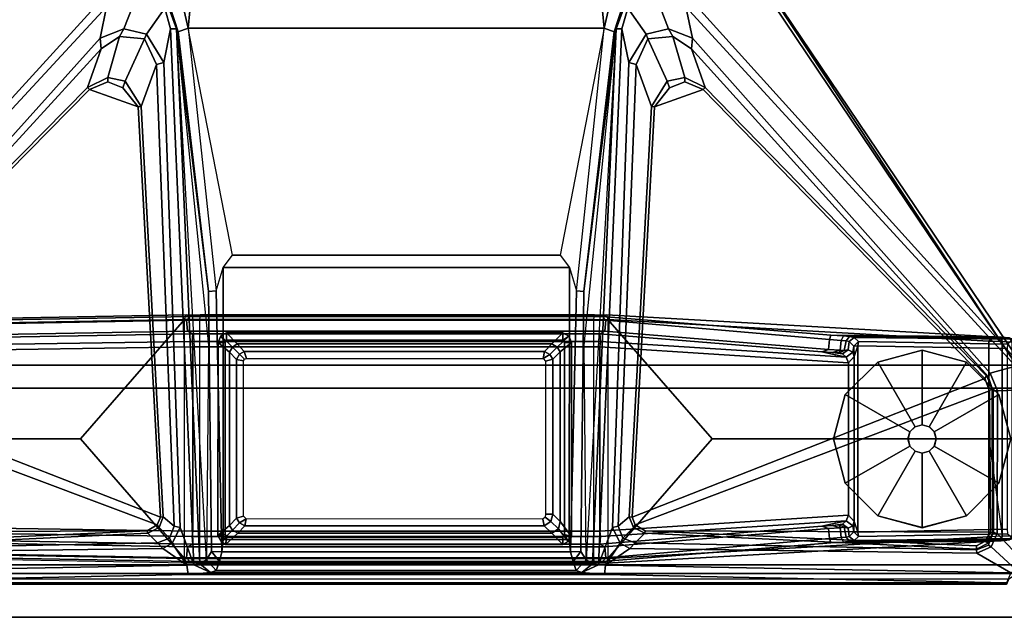
# Model space of a CAD drawing. Units: inches. Extents: x 1 to 155, y 2 to 128.
# Drawn here: x 63 to 74, y 3 to 10 of the extents above; entities that cross this region are included whole.
import ezdxf

# ---------------------------------------------------------------- set-up
doc = ezdxf.new("R2010")
doc.units = ezdxf.units.IN
doc.header["$MEASUREMENT"] = 0
for name, color, linetype in [('TABLE-FOOT', 6, 'Continuous'), ('TABLE-GLIDE', 6, 'Continuous'), ('TABLE-LEG', 6, 'Continuous'), ('TABLE-LEGTRIM', 6, 'Continuous'), ('TABLE-TOPEDGE', 6, 'Continuous'), ('TABLE-TOPLAM', 6, 'Continuous')]:
    doc.layers.add(name, color=color, linetype=linetype)

# ---------------------------------------------------------------- blocks, each defined once
blk = doc.blocks.new('PDU6ACS_2436LE_0T')
at = {"layer": 'TABLE-FOOT'}
for points in [[(27.484, -4.255, 27.786), (32.07, -1.222, 27.82), (32.039, -1.179, 27.743), (27.481, -4.251, 27.712)], [(27.481, -4.251, 27.712), (32.039, -1.179, 27.743), (32.034, -1.201, 27.603), (28.045, -4.805, 26.397)], [(32.034, -1.201, 27.603), (32.083, -1.232, 27.53), (28.078, -4.902, 26.332), (28.045, -4.805, 26.397)], [(32.07, -15.066, 27.82), (32.328, -15.143, 27.822), (32.328, -1.145, 27.822), (32.07, -1.222, 27.82)], [(32.345, -1.137, 27.561), (32.356, -1.432, 27.474), (32.161, -1.515, 27.447), (32.083, -1.232, 27.53)], [(32.328, -1.145, 27.822), (32.328, -15.143, 27.822), (34.295, -15.142, 27.822), (34.295, -1.147, 27.822)], [(32.356, -1.432, 27.474), (32.345, -1.137, 27.561), (34.256, -1.147, 27.568), (33.948, -1.437, 27.509)], [(34.256, -1.147, 27.568), (34.352, -1.223, 27.551), (34.095, -1.504, 27.5), (33.948, -1.437, 27.509)], [(34.295, -15.142, 27.822), (34.391, -15.077, 27.824), (34.391, -1.212, 27.824), (34.295, -1.147, 27.822)], [(32.07, -1.222, 27.82), (27.484, -4.255, 27.786), (27.494, -4.273, 27.808), (27.508, -4.291, 27.82)], [(27.508, -4.291, 27.82), (27.508, -11.997, 27.82), (32.07, -15.066, 27.82), (32.07, -1.222, 27.82)], [(28.078, -4.902, 26.332), (32.083, -1.232, 27.53), (32.161, -1.515, 27.447), (28.426, -4.829, 26.387)], [(31.753, -3.081, 1.06), (31.744, -3.147, 1.142), (31.759, -1.392, 1.328), (31.768, -1.3, 1.226)], [(31.753, -3.081, 1.06), (31.768, -1.3, 1.226), (31.783, -1.256, 1.075), (31.762, -3.028, 0.956)], [(31.768, -1.3, 1.226), (31.759, -1.392, 1.328), (31.809, -1.379, 1.36), (31.815, -1.268, 1.258)], [(31.808, -2.979, 0.44), (31.762, -3.028, 0.956), (31.783, -1.256, 1.075), (31.836, -1.323, 0.44)], [(31.809, -1.379, 1.36), (33.977, -1.379, 1.36), (33.971, -1.268, 1.258), (31.815, -1.268, 1.258)], [(34.024, -3.028, 0.956), (33.978, -2.979, 0.44), (33.95, -1.323, 0.44), (34.003, -1.256, 1.075)], [(34.027, -1.392, 1.328), (34.018, -1.3, 1.226), (33.971, -1.268, 1.258), (33.977, -1.379, 1.36)], [(34.024, -3.028, 0.956), (34.003, -1.256, 1.075), (34.018, -1.3, 1.226), (34.033, -3.081, 1.06)], [(34.042, -3.147, 1.142), (34.033, -3.081, 1.06), (34.018, -1.3, 1.226), (34.027, -1.392, 1.328)], [(34.095, -1.504, 27.5), (34.352, -1.223, 27.551), (34.386, -1.286, 27.541), (34.165, -1.661, 27.475)], [(34.114, -5.528, 26.864), (34.165, -1.661, 27.475), (34.386, -1.286, 27.541), (34.3, -5.797, 26.841)], [(34.386, -1.286, 27.541), (34.497, -1.334, 27.617), (34.403, -5.808, 26.939), (34.3, -5.797, 26.841)], [(34.391, -1.212, 27.824), (34.391, -15.077, 27.824), (34.453, -14.982, 27.822), (34.453, -1.307, 27.822)], [(34.453, -1.307, 27.822), (34.515, -1.332, 27.749), (34.515, -14.956, 27.749), (34.453, -14.982, 27.822)], [(31.735, -3.29, 1.222), (31.754, -1.473, 1.353), (31.759, -1.392, 1.328), (31.744, -3.147, 1.142)], [(31.754, -1.473, 1.353), (31.804, -1.53, 1.409), (31.809, -1.379, 1.36), (31.759, -1.392, 1.328)], [(31.809, -1.379, 1.36), (31.804, -1.53, 1.409), (32.893, -1.53, 1.409), (33.977, -1.379, 1.36)], [(31.808, -2.979, 0.44), (31.836, -1.323, 0.44), (31.887, -1.324, 0.394), (31.854, -2.986, 0.394)], [(33.899, -1.324, 0.394), (33.932, -2.986, 0.394), (31.854, -2.986, 0.394), (31.887, -1.324, 0.394)], [(33.977, -1.379, 1.36), (33.982, -1.53, 1.409), (32.893, -1.53, 1.409), (33.977, -1.379, 1.36)], [(33.95, -1.323, 0.44), (33.978, -2.979, 0.44), (33.932, -2.986, 0.394), (33.899, -1.324, 0.394)], [(34.027, -1.392, 1.328), (33.977, -1.379, 1.36), (33.982, -1.53, 1.409), (34.032, -1.473, 1.353)], [(34.042, -3.147, 1.142), (34.027, -1.392, 1.328), (34.032, -1.473, 1.353), (34.051, -3.29, 1.222)], [(34.403, -10.446, 26.939), (34.403, -5.808, 26.939), (34.497, -1.334, 27.617), (34.497, -14.955, 27.617)], [(34.515, -14.956, 27.749), (34.497, -14.955, 27.617), (34.497, -1.334, 27.617), (34.515, -1.332, 27.749)], [(32.2, -1.531, 27.485), (28.546, -4.841, 26.471), (28.426, -4.829, 26.387), (32.161, -1.515, 27.447)], [(32.2, -1.531, 27.485), (32.188, -1.556, 27.542), (28.977, -4.689, 27.552), (28.546, -4.841, 26.471)], [(31.735, -3.29, 1.222), (31.527, -5.829, 1.649), (31.511, -5.788, 1.837), (31.754, -1.473, 1.353)], [(31.754, -1.473, 1.353), (31.511, -5.788, 1.837), (31.562, -5.77, 1.89), (31.804, -1.53, 1.409)], [(31.804, -1.53, 1.409), (31.562, -5.77, 1.89), (32.89, -4.611, 1.764), (32.893, -1.53, 1.409)], [(33.982, -1.53, 1.409), (33.982, -1.53, 1.409), (32.893, -1.53, 1.409), (31.804, -1.53, 1.409)], [(32.356, -1.432, 27.474), (32.356, -1.48, 27.503), (32.2, -1.531, 27.485), (32.161, -1.515, 27.447)], [(32.334, -1.493, 27.555), (32.356, -1.48, 27.503), (32.2, -1.531, 27.485), (32.188, -1.556, 27.542)], [(32.218, -1.574, 27.574), (32.188, -1.556, 27.542), (32.334, -1.493, 27.555), (32.358, -1.523, 27.574)], [(33.85, -5.466, 27.574), (33.764, -5.501, 27.574), (32.218, -1.574, 27.574), (32.358, -1.523, 27.574)], [(33.935, -1.476, 27.53), (33.935, -1.489, 27.56), (32.334, -1.493, 27.555), (32.356, -1.48, 27.503)], [(32.334, -1.493, 27.555), (32.358, -1.523, 27.574), (33.932, -1.509, 27.573), (33.935, -1.489, 27.56)], [(33.935, -1.476, 27.53), (32.356, -1.48, 27.503), (32.356, -1.432, 27.474), (33.948, -1.437, 27.509)], [(33.932, -1.509, 27.573), (33.915, -5.355, 27.573), (33.85, -5.466, 27.574), (32.358, -1.523, 27.574)], [(33.982, -1.53, 1.409), (32.893, -1.53, 1.409), (32.89, -4.611, 1.764), (34.224, -5.773, 1.89)], [(34.084, -1.668, 27.574), (33.915, -5.355, 27.573), (33.932, -1.509, 27.573), (34.032, -1.571, 27.574)], [(33.932, -1.509, 27.573), (33.935, -1.489, 27.56), (34.055, -1.537, 27.563), (34.032, -1.571, 27.574)], [(34.095, -1.504, 27.5), (34.075, -1.531, 27.518), (33.935, -1.476, 27.53), (33.948, -1.437, 27.509)], [(34.055, -1.537, 27.563), (34.075, -1.531, 27.518), (33.935, -1.476, 27.53), (33.935, -1.489, 27.56)], [(34.275, -5.788, 1.837), (34.032, -1.473, 1.353), (33.982, -1.53, 1.409), (34.224, -5.773, 1.89)], [(34.259, -5.829, 1.649), (34.051, -3.29, 1.222), (34.032, -1.473, 1.353), (34.275, -5.788, 1.837)], [(34.127, -1.666, 27.503), (34.121, -1.666, 27.542), (34.055, -1.537, 27.563), (34.075, -1.531, 27.518)], [(34.127, -1.666, 27.503), (34.075, -1.531, 27.518), (34.095, -1.504, 27.5), (34.165, -1.661, 27.475)], [(28.977, -4.689, 27.552), (32.188, -1.556, 27.542), (32.218, -1.574, 27.574), (29.001, -4.711, 27.574)], [(32.218, -1.574, 27.574), (33.764, -5.501, 27.574), (29.194, -5.252, 27.574), (29.001, -4.711, 27.574)], [(34.055, -1.537, 27.563), (34.121, -1.666, 27.542), (34.084, -1.668, 27.574), (34.032, -1.571, 27.574)], [(34.084, -1.668, 27.574), (34.121, -1.666, 27.542), (33.943, -5.359, 27.542), (33.915, -5.355, 27.573)], [(33.943, -5.359, 27.542), (34.121, -1.666, 27.542), (34.127, -1.666, 27.503), (34.049, -5.468, 26.923)], [(34.049, -5.468, 26.923), (34.127, -1.666, 27.503), (34.165, -1.661, 27.475), (34.114, -5.528, 26.864)], [(31.807, -3.084, 0.965), (31.8, -3.118, 1.041), (31.753, -3.081, 1.06), (31.762, -3.028, 0.956)], [(31.807, -3.084, 0.965), (31.762, -3.028, 0.956), (31.808, -2.979, 0.44), (31.859, -3.031, 0.44)], [(31.859, -3.031, 0.44), (31.926, -3.042, 0.525), (31.899, -3.097, 0.978), (31.807, -3.084, 0.965)], [(31.854, -2.986, 0.394), (31.859, -3.031, 0.44), (31.808, -2.979, 0.44), (31.854, -2.986, 0.394)], [(31.854, -2.986, 0.394), (33.932, -2.986, 0.394), (33.813, -3.03, 0.433), (31.973, -3.03, 0.433)], [(31.973, -3.03, 0.433), (31.859, -3.031, 0.44), (31.854, -2.986, 0.394)], [(31.926, -3.042, 0.525), (31.859, -3.031, 0.44), (31.973, -3.03, 0.433)], [(31.982, -3.119, 0.525), (31.943, -3.157, 0.96), (31.899, -3.097, 0.978), (31.926, -3.042, 0.525)], [(31.926, -3.042, 0.525), (31.973, -3.03, 0.433), (32.044, -3.092, 0.455), (31.982, -3.119, 0.525)], [(32.044, -3.092, 0.455), (31.973, -3.03, 0.433), (33.813, -3.03, 0.433), (33.742, -3.092, 0.455)], [(33.804, -3.119, 0.525), (33.742, -3.092, 0.455), (33.813, -3.03, 0.433), (33.86, -3.042, 0.525)], [(33.843, -3.157, 0.96), (33.804, -3.119, 0.525), (33.86, -3.042, 0.525), (33.887, -3.097, 0.978)], [(33.932, -2.986, 0.394), (33.927, -3.031, 0.44), (33.813, -3.03, 0.433), (33.932, -2.986, 0.394)], [(33.927, -3.031, 0.44), (33.86, -3.042, 0.525), (33.813, -3.03, 0.433)], [(33.979, -3.084, 0.965), (33.887, -3.097, 0.978), (33.86, -3.042, 0.525), (33.927, -3.031, 0.44)], [(33.927, -3.031, 0.44), (33.978, -2.979, 0.44), (34.024, -3.028, 0.956), (33.979, -3.084, 0.965)], [(33.932, -2.986, 0.394), (33.978, -2.979, 0.44), (33.927, -3.031, 0.44), (33.932, -2.986, 0.394)], [(33.986, -3.118, 1.041), (33.979, -3.084, 0.965), (34.024, -3.028, 0.956), (34.033, -3.081, 1.06)], [(31.921, -3.388, 1.142), (31.982, -3.119, 0.525), (31.808, -5.854, 0.525), (31.72, -5.86, 1.531)], [(31.796, -3.173, 1.104), (31.785, -3.304, 1.179), (31.735, -3.29, 1.222), (31.744, -3.147, 1.142)], [(31.796, -3.173, 1.104), (31.744, -3.147, 1.142), (31.753, -3.081, 1.06), (31.8, -3.118, 1.041)], [(31.785, -3.304, 1.179), (31.796, -3.173, 1.104), (31.904, -3.185, 1.096), (31.895, -3.316, 1.17)], [(31.8, -3.118, 1.041), (31.909, -3.141, 1.044), (31.904, -3.185, 1.096), (31.796, -3.173, 1.104)], [(31.8, -3.118, 1.041), (31.807, -3.084, 0.965), (31.899, -3.097, 0.978), (31.909, -3.141, 1.044)], [(31.808, -5.854, 0.525), (31.982, -3.119, 0.525), (32.044, -3.092, 0.455), (31.867, -5.862, 0.456)], [(33.919, -5.862, 0.456), (31.867, -5.862, 0.456), (32.044, -3.092, 0.455), (33.742, -3.092, 0.455)], [(31.935, -3.197, 1.04), (31.909, -3.141, 1.044), (31.899, -3.097, 0.978), (31.943, -3.157, 0.96)], [(31.935, -3.197, 1.04), (31.904, -3.185, 1.096), (31.904, -3.185, 1.096), (31.909, -3.141, 1.044)], [(31.921, -3.388, 1.142), (31.929, -3.271, 1.099), (31.943, -3.157, 0.96), (31.982, -3.119, 0.525)], [(31.929, -3.271, 1.099), (31.935, -3.197, 1.04), (31.943, -3.157, 0.96), (31.929, -3.271, 1.099)], [(33.804, -3.119, 0.525), (33.978, -5.854, 0.525), (33.919, -5.862, 0.456), (33.742, -3.092, 0.455)], [(33.857, -3.271, 1.099), (33.865, -3.388, 1.142), (33.804, -3.119, 0.525), (33.843, -3.157, 0.96)], [(34.066, -5.86, 1.531), (33.978, -5.854, 0.525), (33.804, -3.119, 0.525), (33.865, -3.388, 1.142)], [(33.843, -3.157, 0.96), (33.887, -3.097, 0.978), (33.877, -3.141, 1.044), (33.851, -3.197, 1.04)], [(33.857, -3.271, 1.099), (33.843, -3.157, 0.96), (33.851, -3.197, 1.04), (33.857, -3.271, 1.099)], [(33.882, -3.185, 1.096), (33.851, -3.197, 1.04), (33.877, -3.141, 1.044), (33.882, -3.185, 1.096)], [(33.979, -3.084, 0.965), (33.986, -3.118, 1.041), (33.877, -3.141, 1.044), (33.887, -3.097, 0.978)], [(33.99, -3.173, 1.104), (33.882, -3.185, 1.096), (33.877, -3.141, 1.044), (33.986, -3.118, 1.041)], [(33.99, -3.173, 1.104), (34.001, -3.304, 1.179), (33.891, -3.316, 1.17), (33.882, -3.185, 1.096)], [(33.986, -3.118, 1.041), (34.033, -3.081, 1.06), (34.042, -3.147, 1.142), (33.99, -3.173, 1.104)], [(34.001, -3.304, 1.179), (33.99, -3.173, 1.104), (34.042, -3.147, 1.142), (34.051, -3.29, 1.222)], [(31.921, -3.388, 1.142), (31.895, -3.316, 1.17), (31.904, -3.185, 1.096), (31.929, -3.271, 1.099)], [(31.935, -3.197, 1.04), (31.929, -3.271, 1.099), (31.904, -3.185, 1.096), (31.935, -3.197, 1.04)], [(33.851, -3.197, 1.04), (33.882, -3.185, 1.096), (33.857, -3.271, 1.099), (33.851, -3.197, 1.04)], [(33.857, -3.271, 1.099), (33.882, -3.185, 1.096), (33.891, -3.316, 1.17), (33.865, -3.388, 1.142)], [(31.57, -5.793, 1.602), (31.527, -5.829, 1.649), (31.735, -3.29, 1.222), (31.785, -3.304, 1.179)], [(31.785, -3.304, 1.179), (31.895, -3.316, 1.17), (31.691, -5.803, 1.585), (31.57, -5.793, 1.602)], [(31.921, -3.388, 1.142), (31.72, -5.86, 1.531), (31.691, -5.803, 1.585), (31.895, -3.316, 1.17)], [(34.066, -5.86, 1.531), (33.865, -3.388, 1.142), (33.891, -3.316, 1.17), (34.095, -5.803, 1.585)], [(34.216, -5.793, 1.602), (34.095, -5.803, 1.585), (33.891, -3.316, 1.17), (34.001, -3.304, 1.179)], [(34.001, -3.304, 1.179), (34.051, -3.29, 1.222), (34.259, -5.829, 1.649), (34.216, -5.793, 1.602)], [(28.977, -4.689, 27.552), (28.866, -4.915, 27.553), (28.409, -5.046, 26.403), (28.546, -4.841, 26.471)], [(28.915, -4.914, 27.574), (28.866, -4.915, 27.553), (28.977, -4.689, 27.552), (29.001, -4.711, 27.574)], [(29.194, -5.252, 27.574), (28.981, -5.085, 27.574), (28.915, -4.914, 27.574), (29.001, -4.711, 27.574)], [(31.562, -5.77, 1.89), (34.224, -5.773, 1.89), (32.89, -4.611, 1.764), (31.562, -5.77, 1.89)], [(28.426, -4.829, 26.387), (28.322, -5.096, 26.323), (27.951, -5.238, 26.246), (28.078, -4.902, 26.332)], [(28.426, -4.829, 26.387), (28.546, -4.841, 26.471), (28.409, -5.046, 26.403), (28.322, -5.096, 26.323)], [(28.409, -5.046, 26.403), (28.866, -4.915, 27.553), (28.907, -5.11, 27.551), (28.436, -5.325, 26.325)], [(28.907, -5.11, 27.551), (28.866, -4.915, 27.553), (28.915, -4.914, 27.574), (28.981, -5.085, 27.574)], [(27.951, -5.238, 26.246), (28.322, -5.096, 26.323), (28.385, -5.345, 26.282), (28.092, -5.549, 26.201)], [(28.409, -5.046, 26.403), (28.436, -5.325, 26.325), (28.385, -5.345, 26.282), (28.322, -5.096, 26.323)], [(28.907, -5.11, 27.551), (29.189, -5.286, 27.542), (28.722, -5.457, 26.372), (28.436, -5.325, 26.325)], [(29.194, -5.252, 27.574), (29.189, -5.286, 27.542), (28.907, -5.11, 27.551), (28.981, -5.085, 27.574)], [(33.76, -5.533, 27.546), (29.189, -5.286, 27.542), (29.194, -5.252, 27.574), (33.764, -5.501, 27.574)], [(28.385, -5.345, 26.282), (28.7, -5.539, 26.283), (28.322, -5.614, 26.217), (28.092, -5.549, 26.201)], [(28.385, -5.345, 26.282), (28.436, -5.325, 26.325), (28.722, -5.457, 26.372), (28.7, -5.539, 26.283)], [(28.722, -5.457, 26.372), (29.189, -5.286, 27.542), (33.76, -5.533, 27.546), (33.865, -5.655, 26.877)], [(33.943, -5.359, 27.542), (33.881, -5.486, 27.544), (33.85, -5.466, 27.574), (33.915, -5.355, 27.573)], [(33.999, -5.603, 26.886), (33.881, -5.486, 27.544), (33.943, -5.359, 27.542), (34.049, -5.468, 26.923)], [(28.722, -5.457, 26.372), (33.865, -5.655, 26.877), (33.879, -5.719, 26.812), (28.7, -5.539, 26.283)], [(33.85, -5.466, 27.574), (33.881, -5.486, 27.544), (33.76, -5.533, 27.546), (33.764, -5.501, 27.574)], [(33.999, -5.603, 26.886), (34.049, -5.468, 26.923), (34.114, -5.528, 26.864), (34.054, -5.634, 26.843)], [(28.092, -5.549, 26.201), (28.322, -5.614, 26.217), (28.323, -5.68, 26.114), (28.07, -5.586, 26.12)], [(28.323, -5.68, 26.114), (28.356, -5.701, 25.929), (28.072, -5.607, 25.968), (28.07, -5.586, 26.12)], [(34.294, -5.874, 26.816), (28.322, -5.614, 26.217), (28.7, -5.539, 26.283), (33.879, -5.719, 26.812)], [(33.76, -5.533, 27.546), (33.881, -5.486, 27.544), (33.999, -5.603, 26.886), (33.865, -5.655, 26.877)], [(34.3, -5.797, 26.841), (34.3, -5.797, 26.841), (34.054, -5.634, 26.843), (34.114, -5.528, 26.864)], [(28.125, -5.766, 25.839), (28.318, -5.811, 25.824), (27.732, -5.867, 25.93), (27.896, -5.614, 25.903)], [(28.125, -5.766, 25.839), (28.072, -5.607, 25.968), (28.356, -5.701, 25.929), (28.318, -5.811, 25.824)], [(28.356, -5.701, 25.929), (31.252, -6.038, 25.928), (31.242, -6.122, 25.828), (28.318, -5.811, 25.824)], [(34.283, -5.941, 26.765), (28.323, -5.68, 26.114), (28.322, -5.614, 26.217), (34.294, -5.874, 26.816)], [(31.252, -6.038, 25.928), (28.356, -5.701, 25.929), (28.323, -5.68, 26.114), (31.252, -6.038, 25.928)], [(28.323, -5.68, 26.114), (34.241, -6.012, 26.604), (34.146, -6.071, 25.929), (31.252, -6.038, 25.928)], [(31.848, -6.035, 26.345), (28.323, -5.68, 26.114), (34.283, -5.941, 26.765), (34.241, -6.012, 26.604)], [(33.879, -5.719, 26.812), (33.865, -5.655, 26.877), (33.999, -5.603, 26.886), (34.054, -5.634, 26.843)], [(34.054, -5.634, 26.843), (34.3, -5.797, 26.841), (34.294, -5.874, 26.816), (33.879, -5.719, 26.812)], [(31.511, -5.788, 1.837), (31.527, -5.829, 1.649), (31.51, -5.92, 1.838)], [(31.57, -5.793, 1.602), (31.57, -10.461, 1.602), (31.527, -10.425, 1.649), (31.527, -5.829, 1.649)], [(34.225, -5.927, 1.894), (31.561, -5.927, 1.894), (31.562, -5.77, 1.89), (34.224, -5.773, 1.89)], [(31.57, -5.793, 1.602), (31.691, -5.803, 1.585), (31.691, -10.451, 1.585), (31.57, -10.461, 1.602)], [(31.72, -5.86, 1.531), (31.72, -10.394, 1.531), (31.691, -10.451, 1.585), (31.691, -5.803, 1.585)], [(34.095, -5.803, 1.585), (34.095, -10.451, 1.585), (34.066, -10.394, 1.531), (34.066, -5.86, 1.531)], [(34.095, -5.803, 1.585), (34.216, -5.793, 1.602), (34.216, -10.461, 1.602), (34.095, -10.451, 1.585)], [(34.259, -5.829, 1.649), (34.259, -10.425, 1.649), (34.216, -10.461, 1.602), (34.216, -5.793, 1.602)], [(34.224, -5.773, 1.89), (34.275, -5.788, 1.837), (34.276, -5.92, 1.838), (34.225, -5.927, 1.894)], [(34.276, -5.92, 1.838), (34.276, -5.92, 1.838), (34.259, -5.829, 1.649), (34.275, -5.788, 1.837)], [(34.294, -5.874, 26.816), (34.3, -5.797, 26.841), (34.403, -5.808, 26.939), (34.38, -6.06, 26.777)], [(34.38, -6.06, 26.777), (34.403, -5.808, 26.939), (34.403, -10.446, 26.939), (34.38, -10.194, 26.777)], [(28.318, -10.444, 25.824), (27.732, -10.387, 25.93), (27.732, -5.867, 25.93), (28.318, -5.811, 25.824)], [(28.318, -5.811, 25.824), (30.846, -6.304, 25.824), (30.982, -6.198, 25.824), (31.242, -6.122, 25.828)], [(30.846, -6.304, 25.824), (30.846, -9.95, 25.824), (28.318, -10.444, 25.824), (28.318, -5.811, 25.824)], [(31.527, -10.425, 1.649), (31.51, -10.311, 1.845), (31.51, -5.92, 1.838), (31.527, -5.829, 1.649)], [(31.51, -10.311, 1.845), (31.561, -10.319, 1.894), (31.561, -5.927, 1.894), (31.51, -5.92, 1.838)], [(31.72, -5.86, 1.531), (31.808, -5.854, 0.525), (31.808, -10.4, 0.525), (31.72, -10.394, 1.531)], [(31.808, -5.854, 0.525), (31.867, -5.862, 0.456), (31.867, -10.392, 0.456), (31.808, -10.4, 0.525)], [(33.919, -5.862, 0.456), (33.919, -10.392, 0.456), (31.867, -10.392, 0.456), (31.867, -5.862, 0.456)], [(33.978, -10.4, 0.525), (33.919, -10.392, 0.456), (33.919, -5.862, 0.456), (33.978, -5.854, 0.525)], [(33.978, -5.854, 0.525), (34.066, -5.86, 1.531), (34.066, -10.394, 1.531), (33.978, -10.4, 0.525)], [(34.276, -5.92, 1.838), (34.225, -5.927, 1.894), (34.225, -10.319, 1.894), (34.276, -10.311, 1.845)], [(34.259, -5.829, 1.649), (34.276, -5.92, 1.838), (34.276, -10.311, 1.845), (34.259, -10.425, 1.649)], [(34.38, -6.06, 26.777), (34.283, -5.941, 26.765), (34.294, -5.874, 26.816), (34.38, -6.06, 26.777)], [(31.561, -10.319, 1.894), (34.225, -10.319, 1.894), (34.225, -5.927, 1.894), (31.561, -5.927, 1.894)], [(34.259, -6.157, 25.937), (34.146, -6.071, 25.929), (34.241, -6.012, 26.604), (34.358, -6.123, 26.62)], [(34.38, -6.06, 26.777), (34.358, -6.123, 26.62), (34.241, -6.012, 26.604), (34.283, -5.941, 26.765)], [(34.014, -6.201, 25.824), (30.982, -6.198, 25.824), (31.242, -6.122, 25.828), (34.152, -6.186, 25.824)], [(31.242, -6.122, 25.828), (31.252, -6.038, 25.928), (34.146, -6.071, 25.929), (34.152, -6.186, 25.824)], [(34.146, -6.071, 25.929), (34.146, -6.071, 25.929), (34.259, -6.157, 25.937), (34.152, -6.186, 25.824)], [(34.259, -6.157, 25.937), (34.358, -6.123, 26.62), (34.358, -10.131, 26.62), (34.259, -10.097, 25.937)], [(34.358, -10.131, 26.62), (34.358, -6.123, 26.62), (34.38, -6.06, 26.777), (34.38, -10.194, 26.777)], [(30.846, -6.304, 25.824), (30.982, -6.198, 25.824), (30.982, -10.056, 25.824), (30.846, -9.95, 25.824)], [(34.014, -6.201, 25.824), (34.014, -10.054, 25.824), (30.982, -10.056, 25.824), (30.982, -6.198, 25.824)], [(34.014, -6.201, 25.824), (34.152, -6.186, 25.824), (34.152, -10.069, 25.824), (34.014, -10.054, 25.824)], [(34.152, -10.069, 25.824), (34.152, -6.186, 25.824), (34.259, -6.157, 25.937), (34.259, -10.097, 25.937)], [(31.995, -6.491, 25.824), (31.951, -6.417, 25.824), (31.917, -6.478, 25.824), (31.995, -6.491, 25.824)], [(31.995, -6.491, 25.824), (32.027, -6.465, 25.824), (32.004, -6.384, 25.824), (31.951, -6.417, 25.824)], [(33.73, -6.464, 25.824), (33.731, -6.384, 25.824), (32.004, -6.384, 25.824), (32.027, -6.465, 25.824)], [(33.73, -6.464, 25.824), (33.765, -6.47, 25.824), (33.813, -6.406, 25.824), (33.731, -6.384, 25.824)], [(33.785, -6.495, 25.824), (33.862, -6.479, 25.824), (33.813, -6.406, 25.824), (33.765, -6.47, 25.824)], [(31.995, -9.796, 25.824), (31.995, -6.491, 25.824), (31.917, -6.478, 25.824), (31.917, -9.82, 25.824)], [(33.785, -6.495, 25.824), (33.784, -9.799, 25.824), (33.862, -9.812, 25.824), (33.862, -6.479, 25.824)], [(31.995, -9.796, 25.824), (31.917, -9.82, 25.824), (31.95, -9.873, 25.824), (32.003, -9.818, 25.824)], [(32.023, -9.828, 25.824), (32.003, -9.818, 25.824), (31.95, -9.873, 25.824), (32.008, -9.906, 25.824)], [(33.753, -9.827, 25.824), (32.023, -9.828, 25.824), (32.008, -9.906, 25.824), (33.776, -9.906, 25.824)], [(33.784, -9.799, 25.824), (33.753, -9.827, 25.824), (33.776, -9.906, 25.824), (33.829, -9.873, 25.824)], [(33.784, -9.799, 25.824), (33.829, -9.873, 25.824), (33.862, -9.812, 25.824), (33.784, -9.799, 25.824)], [(31.242, -10.132, 25.828), (30.982, -10.056, 25.824), (30.846, -9.95, 25.824), (28.318, -10.444, 25.824)], [(34.152, -10.069, 25.824), (31.242, -10.132, 25.828), (30.982, -10.056, 25.824), (34.014, -10.054, 25.824)], [(34.152, -10.069, 25.824), (34.146, -10.183, 25.929), (31.252, -10.217, 25.928), (31.242, -10.132, 25.828)], [(34.152, -10.069, 25.824), (34.259, -10.097, 25.937), (34.146, -10.183, 25.929)], [(28.318, -10.444, 25.824), (31.242, -10.132, 25.828), (31.252, -10.217, 25.928), (28.356, -10.554, 25.929)], [(31.252, -10.217, 25.928), (34.146, -10.183, 25.929), (34.241, -10.242, 26.604), (28.323, -10.574, 26.114)], [(34.358, -10.131, 26.62), (34.241, -10.242, 26.604), (34.146, -10.183, 25.929), (34.259, -10.097, 25.937)], [(34.283, -10.314, 26.765), (34.241, -10.242, 26.604), (34.358, -10.131, 26.62), (34.38, -10.194, 26.777)], [(34.38, -10.194, 26.777), (34.294, -10.38, 26.816), (34.283, -10.314, 26.765), (34.38, -10.194, 26.777)], [(34.38, -10.194, 26.777), (34.403, -10.446, 26.939), (34.3, -10.458, 26.841), (34.294, -10.38, 26.816)], [(31.252, -10.217, 25.928), (28.323, -10.574, 26.114), (28.356, -10.554, 25.929), (31.252, -10.217, 25.928)], [(34.241, -10.242, 26.604), (34.283, -10.314, 26.765), (28.323, -10.574, 26.114), (31.848, -10.219, 26.345)], [(27.896, -10.64, 25.903), (27.732, -10.387, 25.93), (28.318, -10.444, 25.824), (28.125, -10.488, 25.839)], [(34.294, -10.38, 26.816), (28.322, -10.64, 26.217), (28.323, -10.574, 26.114), (34.283, -10.314, 26.765)], [(33.879, -10.535, 26.812), (28.7, -10.715, 26.283), (28.322, -10.64, 26.217), (34.294, -10.38, 26.816)], [(31.562, -10.484, 1.89), (31.511, -10.467, 1.837), (31.51, -10.311, 1.845), (31.561, -10.319, 1.894)], [(31.51, -10.311, 1.845), (31.527, -10.425, 1.649), (31.511, -10.467, 1.837)], [(34.224, -10.484, 1.89), (31.562, -10.484, 1.89), (31.561, -10.319, 1.894), (34.225, -10.319, 1.894)], [(31.72, -10.394, 1.531), (31.921, -21.902, 1.142), (31.895, -21.974, 1.17), (31.691, -10.451, 1.585)], [(31.72, -10.394, 1.531), (31.808, -10.4, 0.525), (31.982, -22.171, 0.525), (31.921, -21.902, 1.142)], [(31.982, -22.171, 0.525), (31.808, -10.4, 0.525), (31.867, -10.392, 0.456), (32.044, -22.198, 0.455)], [(32.044, -22.198, 0.455), (31.867, -10.392, 0.456), (33.919, -10.392, 0.456), (33.742, -22.198, 0.455)], [(33.978, -10.4, 0.525), (33.804, -22.171, 0.525), (33.742, -22.198, 0.455), (33.919, -10.392, 0.456)], [(33.865, -21.902, 1.142), (33.804, -22.171, 0.525), (33.978, -10.4, 0.525), (34.066, -10.394, 1.531)], [(33.865, -21.902, 1.142), (34.066, -10.394, 1.531), (34.095, -10.451, 1.585), (33.891, -21.974, 1.17)], [(33.879, -10.535, 26.812), (34.294, -10.38, 26.816), (34.3, -10.458, 26.841), (34.054, -10.621, 26.843)], [(34.225, -10.319, 1.894), (34.276, -10.311, 1.845), (34.275, -10.467, 1.837), (34.224, -10.484, 1.89)], [(34.275, -10.467, 1.837), (34.275, -10.467, 1.837), (34.259, -10.425, 1.649), (34.276, -10.311, 1.845)], [(28.318, -10.444, 25.824), (28.356, -10.554, 25.929), (28.072, -10.647, 25.968), (28.125, -10.488, 25.839)], [(31.527, -10.425, 1.649), (31.735, -22, 1.222), (31.754, -23.817, 1.353), (31.511, -10.467, 1.837)], [(31.511, -10.467, 1.837), (31.754, -23.817, 1.353), (31.804, -23.76, 1.409), (31.562, -10.484, 1.89)], [(31.785, -21.986, 1.179), (31.735, -22, 1.222), (31.527, -10.425, 1.649), (31.57, -10.461, 1.602)], [(32.893, -23.76, 1.409), (32.89, -11.643, 1.764), (31.562, -10.484, 1.89), (31.804, -23.76, 1.409)], [(34.224, -10.484, 1.89), (31.562, -10.484, 1.89), (32.89, -11.643, 1.764), (34.224, -10.484, 1.89)], [(31.57, -10.461, 1.602), (31.691, -10.451, 1.585), (31.895, -21.974, 1.17), (31.785, -21.986, 1.179)], [(34.224, -10.484, 1.89), (32.89, -11.643, 1.764), (32.893, -23.76, 1.409), (33.982, -23.76, 1.409)], [(34.001, -21.986, 1.179), (33.891, -21.974, 1.17), (34.095, -10.451, 1.585), (34.216, -10.461, 1.602)], [(34.224, -10.484, 1.89), (34.275, -10.467, 1.837), (34.032, -23.817, 1.353), (33.982, -23.76, 1.409)], [(34.216, -10.461, 1.602), (34.259, -10.425, 1.649), (34.051, -22, 1.222), (34.001, -21.986, 1.179)], [(34.051, -22, 1.222), (34.259, -10.425, 1.649), (34.275, -10.467, 1.837), (34.032, -23.817, 1.353)], [(34.114, -10.726, 26.864), (34.054, -10.621, 26.843), (34.3, -10.458, 26.841)], [(34.3, -10.458, 26.841), (34.386, -15.003, 27.541), (34.165, -14.628, 27.475), (34.114, -10.726, 26.864)], [(34.3, -10.458, 26.841), (34.403, -10.446, 26.939), (34.497, -14.955, 27.617), (34.386, -15.003, 27.541)], [(28.07, -10.668, 26.12), (28.072, -10.647, 25.968), (28.356, -10.554, 25.929), (28.323, -10.574, 26.114)], [(28.07, -10.668, 26.12), (28.323, -10.574, 26.114), (28.322, -10.64, 26.217), (28.092, -10.705, 26.201)], [(28.7, -10.715, 26.283), (33.879, -10.535, 26.812), (33.865, -10.599, 26.877), (28.722, -10.798, 26.372)], [(33.865, -10.599, 26.877), (33.76, -10.721, 27.546), (29.189, -10.969, 27.542), (28.722, -10.798, 26.372)], [(33.865, -10.599, 26.877), (33.999, -10.652, 26.886), (33.881, -10.768, 27.544), (33.76, -10.721, 27.546)], [(34.054, -10.621, 26.843), (33.999, -10.652, 26.886), (33.865, -10.599, 26.877), (33.879, -10.535, 26.812)], [(34.054, -10.621, 26.843), (34.114, -10.726, 26.864), (34.049, -10.787, 26.923), (33.999, -10.652, 26.886)], [(28.092, -10.705, 26.201), (28.385, -10.909, 26.282), (28.322, -11.159, 26.323), (27.951, -11.016, 26.246)], [(28.092, -10.705, 26.201), (28.322, -10.64, 26.217), (28.7, -10.715, 26.283), (28.385, -10.909, 26.282)], [(28.7, -10.715, 26.283), (28.722, -10.798, 26.372), (28.436, -10.929, 26.325), (28.385, -10.909, 26.282)], [(33.764, -10.753, 27.574), (29.194, -11.002, 27.574), (29.189, -10.969, 27.542), (33.76, -10.721, 27.546)], [(33.764, -10.753, 27.574), (33.76, -10.721, 27.546), (33.881, -10.768, 27.544), (33.85, -10.788, 27.574)], [(34.049, -10.787, 26.923), (33.943, -10.895, 27.542), (33.881, -10.768, 27.544), (33.999, -10.652, 26.886)], [(34.114, -10.726, 26.864), (34.165, -14.628, 27.475), (34.127, -14.623, 27.503), (34.049, -10.787, 26.923)], [(28.436, -10.929, 26.325), (28.722, -10.798, 26.372), (29.189, -10.969, 27.542), (28.907, -11.145, 27.551)], [(29.001, -11.543, 27.574), (29.194, -11.002, 27.574), (33.764, -10.753, 27.574), (32.218, -14.714, 27.574)], [(32.358, -14.766, 27.574), (32.218, -14.714, 27.574), (33.764, -10.753, 27.574), (33.85, -10.788, 27.574)], [(32.358, -14.766, 27.574), (33.85, -10.788, 27.574), (33.915, -10.899, 27.573), (33.932, -14.779, 27.573)], [(33.915, -10.899, 27.573), (33.85, -10.788, 27.574), (33.881, -10.768, 27.544), (33.943, -10.895, 27.542)], [(34.049, -10.787, 26.923), (34.127, -14.623, 27.503), (34.121, -14.622, 27.542), (33.943, -10.895, 27.542)], [(28.322, -11.159, 26.323), (28.385, -10.909, 26.282), (28.436, -10.929, 26.325), (28.409, -11.209, 26.403)], [(28.436, -10.929, 26.325), (28.907, -11.145, 27.551), (28.866, -11.339, 27.553), (28.409, -11.209, 26.403)], [(33.915, -10.899, 27.573), (33.943, -10.895, 27.542), (34.121, -14.622, 27.542), (34.084, -14.621, 27.574)], [(34.032, -14.717, 27.574), (33.932, -14.779, 27.573), (33.915, -10.899, 27.573), (34.084, -14.621, 27.574)], [(28.078, -11.352, 26.332), (27.951, -11.016, 26.246), (28.322, -11.159, 26.323), (28.426, -11.425, 26.387)], [(28.981, -11.17, 27.574), (28.907, -11.145, 27.551), (29.189, -10.969, 27.542), (29.194, -11.002, 27.574)], [(29.001, -11.543, 27.574), (28.915, -11.34, 27.574), (28.981, -11.17, 27.574), (29.194, -11.002, 27.574)], [(28.322, -11.159, 26.323), (28.409, -11.209, 26.403), (28.546, -11.414, 26.471), (28.426, -11.425, 26.387)], [(28.981, -11.17, 27.574), (28.915, -11.34, 27.574), (28.866, -11.339, 27.553), (28.907, -11.145, 27.551)], [(28.546, -11.414, 26.471), (28.409, -11.209, 26.403), (28.866, -11.339, 27.553), (28.977, -11.565, 27.552)], [(28.045, -11.449, 26.397), (28.078, -11.352, 26.332), (32.083, -15.057, 27.53), (32.034, -15.088, 27.603)], [(28.426, -11.425, 26.387), (32.161, -14.774, 27.447), (32.083, -15.057, 27.53), (28.078, -11.352, 26.332)], [(29.001, -11.543, 27.574), (28.977, -11.565, 27.552), (28.866, -11.339, 27.553), (28.915, -11.34, 27.574)], [(28.045, -11.449, 26.397), (32.034, -15.088, 27.603), (32.039, -15.11, 27.743), (27.481, -12.037, 27.712)], [(32.161, -14.774, 27.447), (28.426, -11.425, 26.387), (28.546, -11.414, 26.471), (32.2, -14.757, 27.485)], [(28.546, -11.414, 26.471), (28.977, -11.565, 27.552), (32.188, -14.732, 27.542), (32.2, -14.757, 27.485)], [(29.001, -11.543, 27.574), (32.218, -14.714, 27.574), (32.188, -14.732, 27.542), (28.977, -11.565, 27.552)], [(27.481, -12.037, 27.712), (32.039, -15.11, 27.743), (32.07, -15.066, 27.82), (27.484, -12.034, 27.786)], [(27.508, -11.997, 27.82), (27.494, -12.016, 27.808), (27.484, -12.034, 27.786), (32.07, -15.066, 27.82)]]:
    blk.add_3dface(points, dxfattribs=at)
at = {"layer": 'TABLE-GLIDE'}
for points, invisible_edges in [([(32.893, -1.283, 0), (31.905, -2.272, 0), (32.037, -1.777, 0), (32.399, -1.416, 0)], 1), ([(32.893, -1.283, 0), (33.387, -1.416, 0), (32.037, -2.766, 0), (31.905, -2.272, 0)], 11), ([(33.749, -1.777, 0), (32.399, -3.128, 0), (32.037, -2.766, 0), (33.387, -1.416, 0)], 5), ([(33.749, -1.777, 0), (33.882, -2.272, 0), (32.893, -3.26, 0), (32.399, -3.128, 0)], 10), ([(33.749, -2.766, 0), (33.387, -3.128, 0), (32.893, -3.26, 0), (33.882, -2.272, 0)], 4)]:
    blk.add_3dface(points, dxfattribs=dict(at, invisible_edges=invisible_edges))
for points in [[(32.399, -1.416, 0.197), (32.893, -1.284, 0.197), (32.893, -1.283, 0), (32.399, -1.416, 0)], [(32.814, -2.136, 0.332), (32.893, -2.115, 0.332), (32.893, -1.284, 0.197), (32.399, -1.416, 0.197)], [(32.893, -1.284, 0.197), (33.387, -1.416, 0.197), (33.387, -1.416, 0), (32.893, -1.283, 0)], [(32.893, -2.115, 0.332), (32.972, -2.136, 0.332), (33.387, -1.416, 0.197), (32.893, -1.284, 0.197)], [(32.757, -2.193, 0.332), (32.814, -2.136, 0.332), (32.399, -1.416, 0.197), (32.037, -1.778, 0.197)], [(32.037, -1.778, 0.197), (32.399, -1.416, 0.197), (32.399, -1.416, 0), (32.037, -1.777, 0)], [(32.972, -2.136, 0.332), (33.029, -2.193, 0.332), (33.749, -1.778, 0.197), (33.387, -1.416, 0.197)], [(33.387, -1.416, 0.197), (33.749, -1.778, 0.197), (33.749, -1.777, 0), (33.387, -1.416, 0)], [(31.905, -2.272, 0.197), (32.037, -1.778, 0.197), (32.037, -1.777, 0), (31.905, -2.272, 0)], [(32.736, -2.272, 0.332), (32.757, -2.193, 0.332), (32.037, -1.778, 0.197), (31.905, -2.272, 0.197)], [(33.029, -2.193, 0.332), (33.05, -2.272, 0.332), (33.881, -2.272, 0.197), (33.749, -1.778, 0.197)], [(33.749, -1.778, 0.197), (33.881, -2.272, 0.197), (33.882, -2.272, 0), (33.749, -1.777, 0)], [(32.756, -2.193, 0.902), (32.814, -2.135, 0.902), (32.814, -2.136, 0.332), (32.757, -2.193, 0.332)], [(32.814, -2.135, 0.902), (32.893, -2.114, 0.902), (32.893, -2.115, 0.332), (32.814, -2.136, 0.332)], [(32.893, -2.114, 0.902), (32.972, -2.135, 0.902), (32.972, -2.136, 0.332), (32.893, -2.115, 0.332)], [(32.972, -2.135, 0.902), (33.03, -2.193, 0.902), (33.029, -2.193, 0.332), (32.972, -2.136, 0.332)], [(32.757, -2.35, 0.332), (32.736, -2.272, 0.332), (31.905, -2.272, 0.197), (32.037, -2.766, 0.197)], [(32.037, -2.766, 0.197), (31.905, -2.272, 0.197), (31.905, -2.272, 0), (32.037, -2.766, 0)], [(32.735, -2.272, 0.902), (32.756, -2.193, 0.902), (32.757, -2.193, 0.332), (32.736, -2.272, 0.332)], [(32.756, -2.351, 0.902), (32.735, -2.272, 0.902), (32.736, -2.272, 0.332), (32.757, -2.35, 0.332)], [(33.03, -2.193, 0.902), (33.051, -2.272, 0.902), (33.05, -2.272, 0.332), (33.029, -2.193, 0.332)], [(33.051, -2.272, 0.902), (33.03, -2.351, 0.902), (33.029, -2.35, 0.332), (33.05, -2.272, 0.332)], [(33.05, -2.272, 0.332), (33.029, -2.35, 0.332), (33.749, -2.766, 0.197), (33.881, -2.272, 0.197)], [(33.881, -2.272, 0.197), (33.749, -2.766, 0.197), (33.749, -2.766, 0), (33.882, -2.272, 0)], [(32.814, -2.408, 0.332), (32.757, -2.35, 0.332), (32.037, -2.766, 0.197), (32.399, -3.127, 0.197)], [(32.893, -2.429, 0.332), (32.814, -2.408, 0.332), (32.399, -3.127, 0.197), (32.893, -3.26, 0.197)], [(32.814, -2.409, 0.902), (32.756, -2.351, 0.902), (32.757, -2.35, 0.332), (32.814, -2.408, 0.332)], [(32.893, -2.43, 0.902), (32.814, -2.409, 0.902), (32.814, -2.408, 0.332), (32.893, -2.429, 0.332)], [(32.972, -2.409, 0.902), (32.893, -2.43, 0.902), (32.893, -2.429, 0.332), (32.972, -2.408, 0.332)], [(32.972, -2.408, 0.332), (32.893, -2.429, 0.332), (32.893, -3.26, 0.197), (33.387, -3.127, 0.197)], [(33.03, -2.351, 0.902), (32.972, -2.409, 0.902), (32.972, -2.408, 0.332), (33.029, -2.35, 0.332)], [(33.029, -2.35, 0.332), (32.972, -2.408, 0.332), (33.387, -3.127, 0.197), (33.749, -2.766, 0.197)], [(32.399, -3.127, 0.197), (32.037, -2.766, 0.197), (32.037, -2.766, 0), (32.399, -3.128, 0)], [(33.749, -2.766, 0.197), (33.387, -3.127, 0.197), (33.387, -3.128, 0), (33.749, -2.766, 0)], [(32.893, -3.26, 0.197), (32.399, -3.127, 0.197), (32.399, -3.128, 0), (32.893, -3.26, 0)], [(33.387, -3.127, 0.197), (32.893, -3.26, 0.197), (32.893, -3.26, 0), (33.387, -3.128, 0)]]:
    blk.add_3dface(points, dxfattribs=at)
at = {"layer": 'TABLE-LEG'}
for points in [[(31.747, -6.206, 23.469), (31.747, -6.206, 1.894), (31.712, -6.274, 1.894), (31.712, -6.274, 23.469)], [(31.747, -6.206, 1.894), (31.791, -6.274, 1.894), (31.712, -6.274, 1.894), (31.747, -6.206, 1.894)], [(31.712, -6.274, 23.469), (31.791, -6.274, 23.469), (31.747, -6.206, 23.469)], [(31.747, -6.206, 23.469), (31.82, -6.177, 23.469), (31.82, -6.177, 1.894), (31.747, -6.206, 1.894)], [(31.747, -6.206, 1.894), (31.82, -6.177, 1.894), (31.82, -6.255, 1.894), (31.791, -6.274, 1.894)], [(31.82, -6.255, 23.469), (31.82, -6.177, 23.469), (31.747, -6.206, 23.469), (31.791, -6.274, 23.469)], [(33.979, -6.177, 23.469), (33.979, -6.177, 1.894), (31.82, -6.177, 1.894), (31.82, -6.177, 23.469)], [(33.979, -6.177, 1.894), (33.959, -6.255, 1.894), (31.82, -6.255, 1.894), (31.82, -6.177, 1.894)], [(31.82, -6.255, 23.469), (33.959, -6.255, 23.469), (33.979, -6.177, 23.469), (31.82, -6.177, 23.469)], [(34.035, -6.213, 1.894), (33.959, -6.255, 1.894), (33.979, -6.177, 1.894), (34.035, -6.213, 1.894)], [(33.979, -6.177, 23.469), (33.959, -6.255, 23.469), (34.035, -6.213, 23.469)], [(34.035, -6.213, 1.894), (34.067, -6.273, 1.894), (33.988, -6.273, 1.894), (33.959, -6.255, 1.894)], [(33.988, -6.273, 23.469), (34.067, -6.273, 23.469), (34.035, -6.213, 23.469), (33.959, -6.255, 23.469)], [(33.979, -6.177, 23.469), (34.035, -6.213, 23.469), (34.035, -6.213, 1.894), (33.979, -6.177, 1.894)], [(34.067, -6.273, 23.469), (34.067, -6.273, 1.894), (34.035, -6.213, 1.894), (34.035, -6.213, 23.469)], [(31.712, -10.016, 23.469), (31.712, -6.274, 23.469), (31.712, -6.274, 1.894), (31.712, -10.016, 1.894)], [(31.712, -6.274, 1.894), (31.791, -6.274, 1.894), (31.791, -10.016, 1.894), (31.712, -10.016, 1.894)], [(31.791, -10.016, 23.469), (31.791, -6.274, 23.469), (31.712, -6.274, 23.469), (31.712, -10.016, 23.469)], [(34.067, -10.027, 1.894), (33.988, -10.015, 1.894), (33.988, -6.273, 1.894), (34.067, -6.273, 1.894)], [(33.988, -6.273, 23.469), (33.988, -10.015, 23.469), (34.067, -10.027, 23.469), (34.067, -6.273, 23.469)], [(34.067, -6.273, 23.469), (34.067, -10.027, 23.469), (34.067, -10.027, 1.894), (34.067, -6.273, 1.894)], [(31.917, -6.478, 25.824), (31.951, -6.417, 25.824), (31.951, -6.417, 4.244), (31.917, -6.478, 4.244)], [(32.004, -6.384, 25.824), (32.004, -6.384, 4.244), (31.951, -6.417, 4.244), (31.951, -6.417, 25.824)], [(32.004, -6.384, 25.824), (33.731, -6.384, 25.824), (33.731, -6.384, 4.244), (32.004, -6.384, 4.244)], [(33.813, -6.406, 25.824), (33.813, -6.406, 4.244), (33.731, -6.384, 4.244), (33.731, -6.384, 25.824)], [(33.813, -6.406, 25.824), (33.862, -6.479, 25.824), (33.862, -6.479, 4.244), (33.813, -6.406, 4.244)], [(31.917, -6.478, 25.824), (31.917, -6.478, 4.244), (31.917, -9.82, 4.244), (31.917, -9.82, 25.824)], [(33.862, -9.812, 25.824), (33.862, -9.812, 4.244), (33.862, -6.479, 4.244), (33.862, -6.479, 25.824)], [(31.95, -9.873, 25.824), (31.917, -9.82, 25.824), (31.917, -9.82, 4.244), (31.95, -9.873, 4.244)], [(33.862, -9.812, 25.824), (33.829, -9.873, 25.824), (33.829, -9.873, 4.244), (33.862, -9.812, 4.244)], [(31.95, -9.873, 25.824), (31.95, -9.873, 4.244), (32.008, -9.906, 4.244), (32.008, -9.906, 25.824)], [(33.776, -9.906, 25.824), (32.008, -9.906, 25.824), (32.008, -9.906, 4.244), (33.776, -9.906, 4.244)], [(33.776, -9.906, 25.824), (33.776, -9.906, 4.244), (33.829, -9.873, 4.244), (33.829, -9.873, 25.824)], [(31.712, -10.016, 23.469), (31.712, -10.016, 1.894), (31.743, -10.08, 1.894), (31.743, -10.08, 23.469)], [(31.743, -10.08, 1.894), (31.712, -10.016, 1.894), (31.791, -10.016, 1.894), (31.82, -10.034, 1.894)], [(31.791, -10.016, 23.469), (31.712, -10.016, 23.469), (31.743, -10.08, 23.469), (31.82, -10.034, 23.469)], [(31.743, -10.08, 1.894), (31.82, -10.034, 1.894), (31.819, -10.112, 1.894), (31.743, -10.08, 1.894)], [(31.819, -10.112, 23.469), (31.82, -10.034, 23.469), (31.743, -10.08, 23.469)], [(31.819, -10.112, 23.469), (31.743, -10.08, 23.469), (31.743, -10.08, 1.894), (31.819, -10.112, 1.894)], [(33.969, -10.113, 1.894), (31.819, -10.112, 1.894), (31.82, -10.034, 1.894), (33.958, -10.034, 1.894)], [(31.82, -10.034, 23.469), (31.819, -10.112, 23.469), (33.969, -10.113, 23.469), (33.958, -10.034, 23.469)], [(33.969, -10.113, 1.894), (33.958, -10.034, 1.894), (33.988, -10.015, 1.894), (34.034, -10.077, 1.894)], [(33.988, -10.015, 23.469), (33.958, -10.034, 23.469), (33.969, -10.113, 23.469), (34.034, -10.077, 23.469)], [(34.034, -10.077, 23.469), (33.969, -10.113, 23.469), (33.969, -10.113, 1.894), (34.034, -10.077, 1.894)], [(34.067, -10.027, 1.894), (34.034, -10.077, 1.894), (33.988, -10.015, 1.894)], [(33.988, -10.015, 23.469), (34.034, -10.077, 23.469), (34.067, -10.027, 23.469), (33.988, -10.015, 23.469)], [(34.034, -10.077, 23.469), (34.034, -10.077, 1.894), (34.067, -10.027, 1.894), (34.067, -10.027, 23.469)], [(31.819, -10.112, 23.469), (31.819, -10.112, 1.894), (33.969, -10.113, 1.894), (33.969, -10.113, 23.469)]]:
    blk.add_3dface(points, dxfattribs=at)
at = {"layer": 'TABLE-LEGTRIM'}
for points in [[(31.835, -6.395, 23.587), (31.869, -6.334, 23.587), (31.747, -6.206, 23.469), (31.712, -6.274, 23.469)], [(31.922, -6.301, 23.587), (31.82, -6.177, 23.469), (31.747, -6.206, 23.469), (31.869, -6.334, 23.587)], [(31.922, -6.301, 23.587), (33.812, -6.301, 23.587), (33.979, -6.177, 23.469), (31.82, -6.177, 23.469)], [(33.894, -6.322, 23.587), (34.035, -6.213, 23.469), (33.979, -6.177, 23.469), (33.812, -6.301, 23.587)], [(33.894, -6.322, 23.587), (33.943, -6.395, 23.587), (34.067, -6.273, 23.469), (34.035, -6.213, 23.469)], [(31.835, -6.395, 23.587), (31.712, -6.274, 23.469), (31.712, -10.016, 23.469), (31.835, -9.898, 23.587)], [(31.917, -6.478, 23.587), (31.951, -6.417, 23.587), (31.869, -6.334, 23.587), (31.835, -6.395, 23.587)], [(32.004, -6.384, 23.587), (31.922, -6.301, 23.587), (31.869, -6.334, 23.587), (31.951, -6.417, 23.587)], [(32.004, -6.384, 23.587), (33.731, -6.384, 23.587), (33.812, -6.301, 23.587), (31.922, -6.301, 23.587)], [(33.813, -6.406, 23.587), (33.894, -6.322, 23.587), (33.812, -6.301, 23.587), (33.731, -6.384, 23.587)], [(33.813, -6.406, 23.587), (33.862, -6.479, 23.587), (33.943, -6.395, 23.587), (33.894, -6.322, 23.587)], [(33.943, -9.891, 23.587), (34.067, -10.027, 23.469), (34.067, -6.273, 23.469), (33.943, -6.395, 23.587)], [(31.917, -6.478, 23.587), (31.835, -6.395, 23.587), (31.835, -9.898, 23.587), (31.917, -9.82, 23.587)], [(33.862, -9.812, 23.587), (33.943, -9.891, 23.587), (33.943, -6.395, 23.587), (33.862, -6.479, 23.587)], [(31.95, -9.873, 23.587), (31.917, -9.82, 23.587), (31.835, -9.898, 23.587), (31.869, -9.951, 23.587)], [(33.862, -9.812, 23.587), (33.829, -9.873, 23.587), (33.91, -9.951, 23.587), (33.943, -9.891, 23.587)], [(31.869, -9.951, 23.587), (31.835, -9.898, 23.587), (31.712, -10.016, 23.469), (31.743, -10.08, 23.469)], [(31.869, -9.951, 23.587), (31.743, -10.08, 23.469), (31.819, -10.112, 23.469), (31.927, -9.985, 23.587)], [(31.95, -9.873, 23.587), (31.869, -9.951, 23.587), (31.927, -9.985, 23.587), (32.008, -9.906, 23.587)], [(33.776, -9.906, 23.587), (32.008, -9.906, 23.587), (31.927, -9.985, 23.587), (33.856, -9.985, 23.587)], [(33.776, -9.906, 23.587), (33.856, -9.985, 23.587), (33.91, -9.951, 23.587), (33.829, -9.873, 23.587)], [(33.856, -9.985, 23.587), (33.969, -10.113, 23.469), (34.034, -10.077, 23.469), (33.91, -9.951, 23.587)], [(33.943, -9.891, 23.587), (33.91, -9.951, 23.587), (34.034, -10.077, 23.469), (34.067, -10.027, 23.469)], [(33.856, -9.985, 23.587), (31.927, -9.985, 23.587), (31.819, -10.112, 23.469), (33.969, -10.113, 23.469)]]:
    blk.add_3dface(points, dxfattribs=at)
at = {"layer": 'TABLE-TOPEDGE', "invisible_edges": 8}
blk.add_3dface([(34.88, -23.88, 27.824), (34.88, -1, 27.824), (34.88, -1, 29), (34.88, -23.88, 29)], dxfattribs=at)
at = {"layer": 'TABLE-TOPLAM'}
for points in [[(1, -23.88, 27.824), (1, -1, 27.824), (34.88, -1, 27.824), (34.88, -23.88, 27.824)], [(34.88, -1, 29), (1, -1, 29), (1, -23.88, 29), (34.88, -23.88, 29)]]:
    blk.add_3dface(points, dxfattribs=at)

msp = doc.modelspace()

# ---------------------------------------------------------------- block references
at = {"rotation": 270}
msp.add_blockref('PDU6ACS_2436LE_0T', (75.59, 37.995), dxfattribs=at)

doc.saveas('drawing.dxf')
